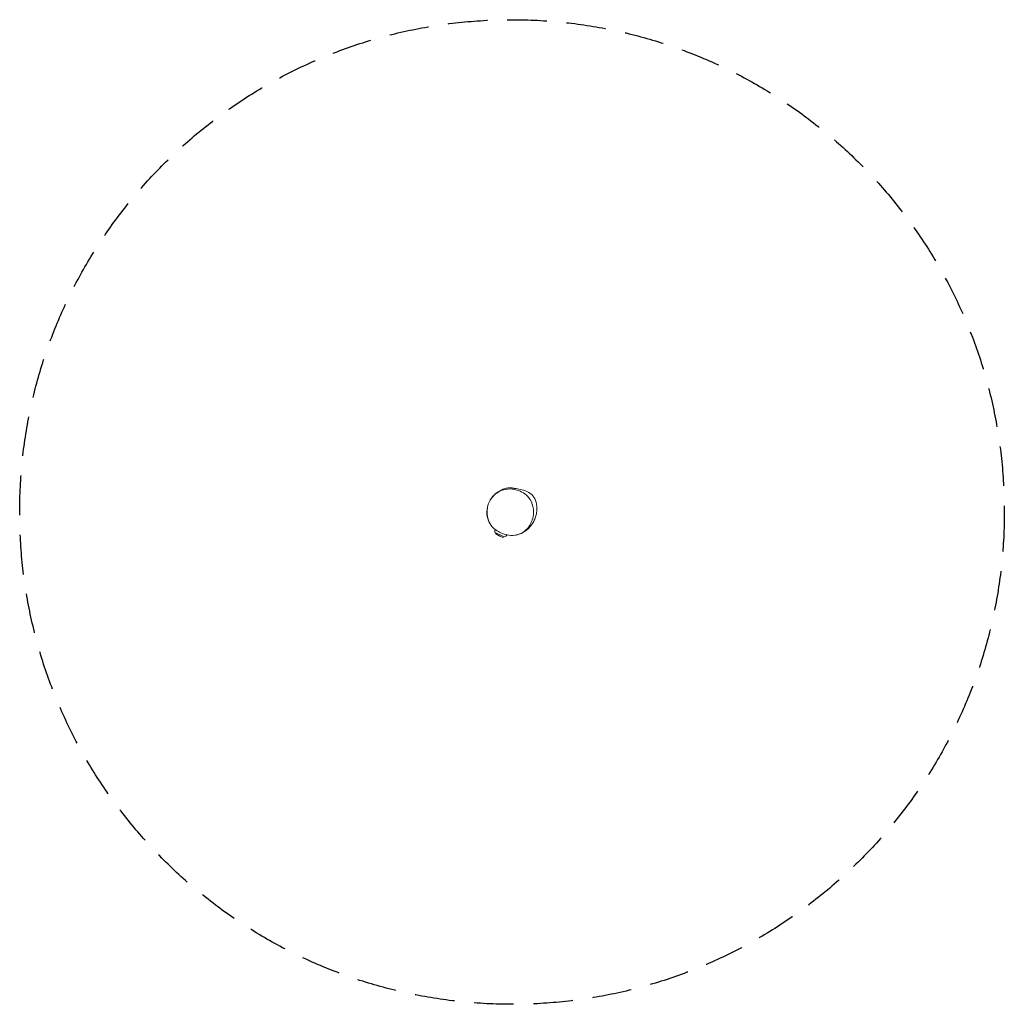
# Model space of a CAD drawing. Units: millimetres. Extents: x -1574 to 1585, y -1580 to 1580.
import ezdxf

# ---------------------------------------------------------------- set-up
doc = ezdxf.new("R2010")
doc.units = ezdxf.units.MM
doc.header["$LTSCALE"] = 20
doc.linetypes.add('HIDDEN', pattern=[9.525, 6.35, -3.175])
doc.layers.add('2d', color=230, linetype='Continuous')
doc.layers.add('EN-Safetyzone', color=93, linetype='HIDDEN')

msp = doc.modelspace()

# ---------------------------------------------------------------- linework, layer by layer
at = {"layer": '2d', "lineweight": 0}
for p, q in [((-19.7, -79.8), (-48.7, -66.3)), ((-47.1, -70.5), (-48.7, -66.3)), ((-23.9, -81.4), (-47.1, -70.5)), ((-35.9, -76.7), (-47.1, -70.5)), ((-35.9, -76.7), (-23.9, -81.4)), ((-23.9, -81.4), (-19.7, -79.8))]:
    msp.add_line(p, q, dxfattribs=at)
for start, end in [(173.1107, 201.3729), (288.4955, 317.1623)]:
    msp.add_arc((-27.1, -58), 23, start, end, dxfattribs=at)
for points, knots in [([(-65.1, 38), (-64.7, 38.6), (-64.3, 39.3), (-62.8, 41.8), (-61.6, 43.6), (-58.9, 47.1), (-57.6, 48.7), (-55.4, 51.3), (-54.5, 52.2), (-52, 54.8), (-50.3, 56.3), (-46.6, 59.6), (-44.6, 61.2), (-40.2, 64.4), (-37.9, 65.9), (-33, 68.8), (-30.5, 70.1), (-25.4, 72.5), (-22.9, 73.5), (-18, 75.1), (-15.7, 75.8), (-11.2, 76.7), (-9.3, 77), (-5.5, 77.4), (-3.8, 77.5), (-0.5, 77.5), (1, 77.4), (3.7, 77.1), (5, 77), (6.9, 76.7), (7.6, 76.6), (9, 76.4), (9.6, 76.3), (10.6, 76), (11.1, 76), (11.8, 75.8), (12.1, 75.7), (12.6, 75.6), (12.8, 75.6), (13, 75.6), (13, 75.6), (13, 75.6)], [0, 0, 0, 0, 10.000073, 10.000073, 36.594507, 36.594507, 56.088715, 56.088715, 67.440106, 67.440106, 86.564285, 86.564285, 107.990498, 107.990498, 131.046515, 131.046515, 154.273248, 154.273248, 175.309223, 175.309223, 191.17243, 191.17243, 201.823943, 201.823943, 209.193927, 209.193927, 215.861986, 215.861986, 222.431449, 222.431449, 227.926739, 227.926739, 233.706418, 233.706418, 240.202605, 240.202605, 247.669286, 247.669286, 256.449828, 256.449828, 262.613461, 262.613461, 262.613461, 262.613461]), ([(-57.9, 48.1), (-45.6, 62.2), (-17.2, 77.1), (26.1, 71.1), (69.1, 47), (76.9, 6.3), (72.8, -15.1), (70.3, -28.1), (64.7, -40.3), (56.6, -50.3)], [0.582, 0.582, 0.582, 0.582, 0.7011013, 0.7642239, 0.8642155, 1, 1, 1, 1.082, 1.082, 1.082, 1.082]), ([(11, 76), (12.2, 75.8), (13.3, 75.7), (18.7, 75), (25.9, 74), (38.7, 71.1), (44.8, 69.4), (56.3, 64.7), (61.8, 61.7), (70.7, 54.1), (74.6, 49.6), (81.7, 35.7), (83.9, 27.1), (84.8, 16.2), (84.9, 13.8), (84.9, 11.4)], [-64.551394, -64.551394, -64.551394, -64.551394, -63.256643, -63.256643, -58.472323, -58.472323, -54.299223, -54.299223, -50.25967, -50.25967, -46.70266, -46.70266, -42.611821, -42.611821, -41.500309, -41.500309, -41.500309, -41.500309]), ([(56.6, -50.3), (51.8, -56.2), (39.2, -67.6), (7, -79.4), (-31.4, -69.4), (-69.3, -42.2), (-78.4, 2.2), (-69, 33.8), (-59.7, 46), (-57.9, 48.1)], [0.082, 0.082, 0.082, 0.082, 0.1302772, 0.1902017, 0.2974805, 0.3733819, 0.483656, 0.5645917, 0.582, 0.582, 0.582, 0.582]), ([(-66.5, -35.7), (-66.9, -35), (-67.3, -34.2), (-68.6, -31.7), (-69.4, -30), (-71.1, -26.2), (-72, -24), (-73.4, -19.4), (-74, -17.6), (-74.7, -13.5), (-74.8, -12.7), (-75, -10.9), (-75.1, -9.8), (-75.3, -8.1), (-75.3, -7.7), (-75.3, -6.5), (-75.4, -5.7), (-75.4, -4.3), (-75.4, -3.6), (-75.4, -2.3), (-75.3, -1.7), (-75.3, -0.3), (-75.2, 0.3), (-75.1, 1.7), (-75.1, 2.4), (-75, 3.9), (-74.9, 4.6), (-74.7, 6), (-74.6, 6.7), (-74.5, 8.1), (-74.4, 8.7), (-74.2, 10.1), (-74.1, 10.7), (-73.8, 12), (-73.7, 12.6), (-73.6, 13.6), (-73.5, 14), (-73.4, 14.5), (-73.4, 14.6), (-73.3, 14.7)], [0, 0, 0, 0, 10.000314, 10.000314, 33.199253, 33.199253, 62.966173, 62.966173, 83.246379, 83.246379, 87.145435, 87.145435, 91.390043, 91.390043, 92.859764, 92.859764, 95.136012, 95.136012, 97.111688, 97.111688, 99.34937, 99.34937, 102.106516, 102.106516, 105.480984, 105.480984, 109.675905, 109.675905, 114.859594, 114.859594, 121.185043, 121.185043, 129.038348, 129.038348, 138.565571, 138.565571, 149.149963, 149.149963, 154.47591, 154.47591, 154.47591, 154.47591]), ([(84.9, 11.4), (84.9, 10.6), (84.9, 9.7), (84.8, 7.4), (84.8, 5.9), (84.5, 2.8), (84.4, 1.1), (83.9, -2.4), (83.6, -4.3), (82.9, -8.3), (82.4, -10.5), (81.2, -15), (80.4, -17.4), (78.7, -22.2), (77.8, -24.5), (75.7, -29.1), (74.5, -31.4), (71.9, -35.8), (70.6, -37.9), (67.8, -41.9), (66.4, -43.7), (63.5, -47.2), (62, -48.9), (58.9, -52.1), (57.3, -53.6), (54, -56.4), (52.4, -57.8), (48.8, -60.5), (47, -61.8), (43, -64.3), (40.9, -65.6), (36.4, -68), (34, -69.1), (29.1, -71.1), (26.7, -71.9), (23, -73), (21.5, -73.3), (19.2, -73.9), (18.3, -74), (17.1, -74.3), (16.8, -74.3), (16.4, -74.4)], [0, 0, 0, 0, 10.002215, 10.002215, 23.722714, 23.722714, 37.112293, 37.112293, 50.64387, 50.64387, 65.343409, 65.343409, 80.560837, 80.560837, 95.522182, 95.522182, 111.471565, 111.471565, 127.471491, 127.471491, 143.467664, 143.467664, 159.809816, 159.809816, 177.005689, 177.005689, 195.326485, 195.326485, 215.435531, 215.435531, 238.268407, 238.268407, 262.595194, 262.595194, 285.902562, 285.902562, 303.624968, 303.624968, 317.838597, 317.838597, 324.114382, 324.114382, 324.114382, 324.114382])]:
    msp.add_open_spline(points, degree=3, knots=knots, dxfattribs=at)
at = {"layer": 'EN-Safetyzone'}
msp.add_circle((5.2, 0), 1579.6, dxfattribs=at)

doc.saveas('drawing.dxf')
